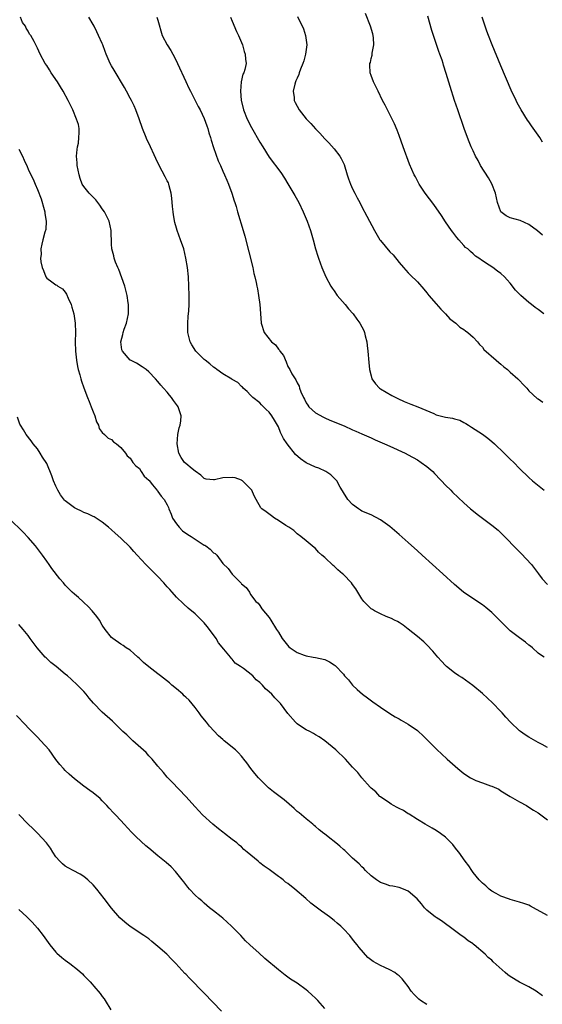
# Model space of a CAD drawing. Units: inches. Extents: x 2643000 to 2646000, y 1476000 to 1479000.
# Drawn here: x 2644237 to 2644350, y 1476802 to 1477014 of the extents above; entities that cross this region are included whole.
import ezdxf

# ---------------------------------------------------------------- set-up
doc = ezdxf.new("R2010")
doc.units = ezdxf.units.IN
doc.header["$MEASUREMENT"] = 0
doc.layers.add('LD26431476_10ft', color=131, linetype='Continuous')

msp = doc.modelspace()

# ---------------------------------------------------------------- linework, layer by layer
at = {"layer": 'LD26431476_10ft'}
for points, elevation in [([(2644350.26, 1476951), (2644349, 1476951.94), (2644348.37, 1476952.37), (2644347.61, 1476953), (2644347, 1476953.47), (2644345.25, 1476955), (2644345.12, 1476955.12), (2644345, 1476955.27), (2644344.13, 1476956.13), (2644343, 1476957.65), (2644342.33, 1476958.33), (2644341.76, 1476959), (2644341, 1476959.71), (2644340.23, 1476960.23), (2644339.26, 1476961), (2644338.47, 1476961.53), (2644337, 1476962.46), (2644336.24, 1476963), (2644335.48, 1476963.48), (2644335, 1476963.98), (2644334.42, 1476964.42), (2644333.82, 1476965), (2644333.35, 1476965.35), (2644333, 1476965.78), (2644331.88, 1476967), (2644331.45, 1476967.45), (2644330.61, 1476968.61), (2644330.29, 1476969), (2644329, 1476970.84), (2644328.18, 1476972.18), (2644326.55, 1476974.55), (2644324.68, 1476977), (2644323.34, 1476979), (2644322.54, 1476980.54), (2644322.28, 1476981), (2644321.29, 1476983.29), (2644319.93, 1476987), (2644319, 1476989.43), (2644318.58, 1476990.58), (2644318, 1476992), (2644316.49, 1476995), (2644316.03, 1476996.03), (2644315.47, 1476997), (2644314.48, 1476999), (2644314.03, 1477000.03), (2644313.52, 1477001), (2644313, 1477002.39), (2644312.79, 1477003), (2644312.72, 1477004.72), (2644312.74, 1477005), (2644312.82, 1477005.18), (2644313, 1477006.04), (2644313.2, 1477006.8), (2644313.22, 1477007.22), (2644313.54, 1477009), (2644313.47, 1477010.53), (2644313.43, 1477011), (2644313.35, 1477011.35), (2644312.88, 1477013), (2644311.78, 1477015.78)], 9300), ([(2644351, 1476857.57), (2644349.85, 1476858.15), (2644349, 1476858.6), (2644347, 1476859.73), (2644346.24, 1476860.24), (2644345.2, 1476861), (2644345, 1476861.16), (2644343.03, 1476863), (2644342.08, 1476864.08), (2644341.24, 1476865), (2644341, 1476865.29), (2644339.17, 1476867.17), (2644337, 1476869.17), (2644334.92, 1476870.92), (2644332.59, 1476872.59), (2644331.92, 1476873), (2644331, 1476873.63), (2644329.24, 1476875), (2644329, 1476875.22), (2644328.18, 1476876.18), (2644327.39, 1476877), (2644327, 1476877.43), (2644326.3, 1476878.3), (2644325, 1476879.69), (2644324.33, 1476880.33), (2644323, 1476881.48), (2644321, 1476883.07), (2644319.89, 1476883.89), (2644319, 1476884.46), (2644318.68, 1476884.68), (2644318.03, 1476885), (2644317.37, 1476885.37), (2644316.23, 1476885.77), (2644315, 1476886.32), (2644313.73, 1476887), (2644313.28, 1476887.28), (2644313, 1476887.44), (2644312.2, 1476888.2), (2644311.43, 1476889), (2644311, 1476889.6), (2644309.71, 1476891.71), (2644309, 1476892.69), (2644308.75, 1476893), (2644307, 1476894.83), (2644306.82, 1476895), (2644305.82, 1476895.82), (2644305, 1476896.65), (2644304.79, 1476896.8), (2644303, 1476898.5), (2644302.37, 1476899), (2644301.64, 1476899.64), (2644301, 1476900.46), (2644300.68, 1476900.68), (2644299, 1476902.07), (2644297.82, 1476903), (2644297, 1476903.56), (2644296.29, 1476904.28), (2644295.23, 1476905), (2644294.6, 1476905.4), (2644293, 1476906.5), (2644292.17, 1476907), (2644291.5, 1476907.5), (2644290.31, 1476908.31), (2644289.38, 1476909), (2644289.21, 1476909.21), (2644288.19, 1476911), (2644287.78, 1476911.78), (2644287.24, 1476913), (2644287, 1476913.29), (2644285.25, 1476915), (2644285.1, 1476915.1), (2644285, 1476915.15), (2644283.64, 1476915.64), (2644283, 1476915.75), (2644281, 1476915.64), (2644279.21, 1476915.21), (2644279, 1476915.2), (2644277.38, 1476915.38), (2644277, 1476915.51), (2644276.23, 1476916.23), (2644275, 1476917.12), (2644274.4, 1476917.6), (2644273, 1476918.76), (2644272.74, 1476919), (2644272.03, 1476920.03), (2644271.47, 1476921), (2644271.12, 1476923), (2644271.31, 1476925), (2644271.59, 1476926.41), (2644271.78, 1476927), (2644271.94, 1476927.94), (2644272.03, 1476929), (2644271.36, 1476931), (2644271.2, 1476931.2), (2644271, 1476931.5), (2644270.35, 1476932.35), (2644269.91, 1476933), (2644269.47, 1476933.47), (2644269, 1476934.1), (2644268.23, 1476935), (2644267.62, 1476935.62), (2644267, 1476936.42), (2644266.48, 1476937), (2644265, 1476938.53), (2644264.44, 1476939), (2644263.61, 1476939.61), (2644262.36, 1476940.36), (2644261.09, 1476941), (2644261, 1476941.06), (2644259.34, 1476943), (2644259.24, 1476943.24), (2644259.01, 1476945), (2644259.46, 1476946.54), (2644259.49, 1476947), (2644259.71, 1476947.71), (2644260.19, 1476949), (2644260.64, 1476951), (2644260.68, 1476952.68), (2644260.67, 1476953), (2644260.59, 1476953.41), (2644260.35, 1476955), (2644260.09, 1476956.09), (2644259.82, 1476957), (2644258.54, 1476960.54), (2644258.32, 1476961), (2644257.82, 1476962.18), (2644257.56, 1476963), (2644257.51, 1476963.51), (2644257.04, 1476965), (2644257, 1476966.01), (2644256.92, 1476969), (2644256.47, 1476971), (2644255.99, 1476971.99), (2644255.48, 1476973), (2644255, 1476973.62), (2644254.47, 1476974.47), (2644253.59, 1476975.59), (2644253, 1476976.13), (2644252.16, 1476977), (2644251, 1476978.48), (2644250.68, 1476979), (2644250.19, 1476980.18), (2644249.97, 1476981), (2644249.57, 1476983), (2644249.56, 1476983.56), (2644249.44, 1476985), (2644249.54, 1476986.46), (2644249.64, 1476987), (2644249.83, 1476987.83), (2644249.96, 1476989), (2644250.04, 1476990.04), (2644249.98, 1476991), (2644249.83, 1476991.83), (2644249.46, 1476993), (2644248.61, 1476995), (2644247.66, 1476997), (2644246.58, 1476999), (2644245.98, 1476999.98), (2644245.34, 1477001), (2644243.97, 1477003), (2644243.6, 1477003.6), (2644243, 1477004.54), (2644242.67, 1477005), (2644241.57, 1477007), (2644241, 1477008.25), (2644240.29, 1477009.71), (2644239.58, 1477011), (2644239.3, 1477011.3), (2644239, 1477011.95), (2644238.59, 1477012.59), (2644238.44, 1477013), (2644237.81, 1477013.81), (2644237.34, 1477015)], 9250), ([(2644350.28, 1476877), (2644349.51, 1476877.51), (2644349, 1476877.89), (2644347.77, 1476879), (2644347.35, 1476879.35), (2644347, 1476879.61), (2644346.26, 1476880.26), (2644345, 1476881.15), (2644343, 1476882.71), (2644341.81, 1476883.81), (2644341, 1476884.66), (2644340.82, 1476884.82), (2644339, 1476886.63), (2644337.7, 1476887.7), (2644337, 1476888.31), (2644333, 1476890.94), (2644331.88, 1476891.88), (2644331, 1476892.66), (2644328.47, 1476895), (2644324.02, 1476899), (2644323, 1476899.95), (2644321, 1476901.75), (2644319, 1476903.47), (2644317, 1476905.14), (2644315, 1476906.61), (2644313, 1476907.66), (2644311, 1476908.51), (2644310.71, 1476908.71), (2644310.23, 1476909), (2644309, 1476909.89), (2644307.97, 1476911), (2644307, 1476912.48), (2644306.83, 1476912.83), (2644306.32, 1476913.68), (2644305.61, 1476915), (2644305.31, 1476915.31), (2644305, 1476915.58), (2644304.3, 1476916.3), (2644303.25, 1476917), (2644301.72, 1476917.72), (2644301, 1476917.95), (2644299, 1476918.9), (2644297.76, 1476919.76), (2644296.68, 1476920.68), (2644294.86, 1476923), (2644294.11, 1476924.11), (2644293.46, 1476925.46), (2644293, 1476926.66), (2644292.81, 1476927), (2644292.11, 1476928.11), (2644291.58, 1476929), (2644291, 1476929.81), (2644290.38, 1476930.38), (2644289.78, 1476931), (2644289.37, 1476931.37), (2644289, 1476931.81), (2644287.48, 1476933), (2644287, 1476933.46), (2644286.25, 1476934.25), (2644285.4, 1476935), (2644285.21, 1476935.21), (2644285, 1476935.38), (2644284.21, 1476936.21), (2644283, 1476936.87), (2644282.93, 1476936.93), (2644281, 1476938.05), (2644279.7, 1476939), (2644279.31, 1476939.31), (2644279, 1476939.49), (2644278.21, 1476940.21), (2644277.2, 1476941), (2644277, 1476941.18), (2644275.16, 1476943), (2644274.32, 1476944.32), (2644273.94, 1476945), (2644273.47, 1476947), (2644273.48, 1476947.48), (2644273.45, 1476949), (2644273.54, 1476950.46), (2644273.63, 1476951.63), (2644273.71, 1476953), (2644273.74, 1476955), (2644273.68, 1476957), (2644273.56, 1476959), (2644273.35, 1476961), (2644273.04, 1476963), (2644272.55, 1476965), (2644271.88, 1476967), (2644271.15, 1476969), (2644271, 1476969.49), (2644270.67, 1476970.67), (2644270.35, 1476972.35), (2644270.26, 1476973), (2644270.14, 1476974.14), (2644269.98, 1476975.98), (2644269.86, 1476977), (2644269.41, 1476978.59), (2644269.33, 1476979), (2644269.24, 1476979.24), (2644269, 1476979.67), (2644268.57, 1476980.57), (2644267.26, 1476983), (2644266.52, 1476984.52), (2644265, 1476987.83), (2644264.61, 1476988.61), (2644264.44, 1476989), (2644263.67, 1476991), (2644262.97, 1476993.03), (2644262.23, 1476995), (2644261.86, 1476995.86), (2644261.29, 1476997), (2644261, 1476997.52), (2644260.24, 1476999), (2644259.79, 1476999.8), (2644257.52, 1477003.52), (2644257, 1477004.5), (2644256.71, 1477005), (2644256.51, 1477005.49), (2644255.83, 1477007), (2644255.59, 1477007.59), (2644255.11, 1477009), (2644255, 1477009.27), (2644254.19, 1477011), (2644253.78, 1477011.78), (2644253.21, 1477013), (2644253, 1477013.4), (2644252.07, 1477015)], 9260), ([(2644266.77, 1477015), (2644267, 1477014.3), (2644267.91, 1477011), (2644269.01, 1477009), (2644269.79, 1477007.79), (2644270.19, 1477007), (2644271, 1477005.49), (2644271.24, 1477005), (2644273, 1477001.1), (2644273.69, 1476999.69), (2644274, 1476999), (2644275.05, 1476997), (2644275.68, 1476995.68), (2644276.09, 1476995), (2644277, 1476993.12), (2644277.53, 1476991.53), (2644277.73, 1476991), (2644278.01, 1476990.01), (2644278.34, 1476989), (2644278.48, 1476988.48), (2644279, 1476986.87), (2644280.02, 1476984.02), (2644280.48, 1476983), (2644281, 1476981.77), (2644281.37, 1476981), (2644281.84, 1476979.84), (2644282.23, 1476979), (2644282.96, 1476977), (2644283.41, 1476975.41), (2644283.57, 1476975), (2644283.84, 1476974.16), (2644284.16, 1476973), (2644285.4, 1476969), (2644285.76, 1476967.76), (2644287.45, 1476961), (2644287.72, 1476959.72), (2644287.93, 1476959), (2644288.21, 1476957.79), (2644288.36, 1476957), (2644288.44, 1476956.44), (2644288.7, 1476955), (2644288.96, 1476953), (2644289.11, 1476951.11), (2644289.25, 1476949), (2644289.88, 1476947), (2644291.53, 1476945), (2644292.34, 1476944.34), (2644293, 1476943.37), (2644293.2, 1476943.2), (2644293.32, 1476943), (2644294.05, 1476942.05), (2644294.68, 1476940.68), (2644295, 1476939.69), (2644295.43, 1476939), (2644295.91, 1476938.09), (2644296.58, 1476937), (2644296.78, 1476936.78), (2644297, 1476936.16), (2644297.43, 1476935.43), (2644297.51, 1476935), (2644297.79, 1476934.21), (2644298.4, 1476933), (2644298.64, 1476932.64), (2644299, 1476931.82), (2644299.32, 1476931.32), (2644299.57, 1476931), (2644301, 1476929.66), (2644302.72, 1476928.72), (2644303, 1476928.61), (2644304.07, 1476928.07), (2644305, 1476927.74), (2644305.5, 1476927.5), (2644307.16, 1476926.84), (2644309, 1476926.02), (2644309.69, 1476925.69), (2644311, 1476925.17), (2644312.48, 1476924.48), (2644313, 1476924.28), (2644313.87, 1476923.87), (2644315.89, 1476923), (2644317, 1476922.49), (2644320.33, 1476921), (2644321, 1476920.65), (2644323, 1476919.53), (2644323.81, 1476919), (2644325, 1476918.11), (2644326.28, 1476917), (2644326.63, 1476916.63), (2644327, 1476916.26), (2644327.59, 1476915.59), (2644328.17, 1476915), (2644329, 1476914.11), (2644330.15, 1476913), (2644330.57, 1476912.57), (2644333, 1476910.3), (2644334.44, 1476909), (2644334.74, 1476908.74), (2644335.85, 1476907.85), (2644339, 1476905.49), (2644340.36, 1476904.36), (2644341.39, 1476903.39), (2644341.76, 1476903), (2644342.39, 1476902.39), (2644343.7, 1476901), (2644345.35, 1476899.35), (2644347.57, 1476897), (2644349.06, 1476895), (2644349.88, 1476893.88), (2644351, 1476892.67)], 9270), ([(2644282.67, 1477015), (2644283, 1477014.1), (2644283.91, 1477011.91), (2644284.38, 1477011), (2644285, 1477009.5), (2644285.23, 1477009), (2644285.6, 1477007.6), (2644285.84, 1477007), (2644285.88, 1477005.88), (2644286.01, 1477005), (2644285.72, 1477003.72), (2644285.52, 1477003), (2644285.33, 1477002.67), (2644284.96, 1477001.04), (2644284.78, 1476999), (2644284.95, 1476997.05), (2644285.43, 1476995), (2644286.25, 1476993), (2644287.2, 1476991.2), (2644289, 1476988), (2644289.61, 1476987), (2644291, 1476984.8), (2644293.48, 1476981.48), (2644294.29, 1476980.29), (2644295.05, 1476979.05), (2644296.52, 1476976.52), (2644297.36, 1476975), (2644298.35, 1476973), (2644299.2, 1476971), (2644299.9, 1476969), (2644300.47, 1476967), (2644301.02, 1476965.02), (2644301.47, 1476963.47), (2644301.63, 1476963), (2644302.36, 1476961), (2644303.25, 1476959), (2644304.31, 1476957), (2644304.58, 1476956.58), (2644305, 1476956), (2644305.68, 1476955), (2644307.38, 1476953), (2644308.11, 1476952.11), (2644309.1, 1476951), (2644309.9, 1476949.9), (2644310.58, 1476949), (2644311.39, 1476947.39), (2644311.57, 1476947), (2644311.73, 1476946.27), (2644312.04, 1476945), (2644312.16, 1476944.16), (2644312.28, 1476943), (2644312.51, 1476940.51), (2644312.67, 1476939), (2644313, 1476937.63), (2644313.17, 1476937), (2644313.9, 1476935.9), (2644314.78, 1476935), (2644315, 1476934.86), (2644317.43, 1476933.43), (2644318.77, 1476932.77), (2644320.15, 1476932.15), (2644321.55, 1476931.56), (2644323.03, 1476930.97), (2644326.49, 1476929.51), (2644327, 1476929.28), (2644329, 1476928.76), (2644330.55, 1476928.55), (2644331, 1476928.4), (2644332.12, 1476928.12), (2644333, 1476927.61), (2644333.4, 1476927.4), (2644333.96, 1476927), (2644334.61, 1476926.61), (2644337, 1476925.08), (2644338.18, 1476924.18), (2644339, 1476923.52), (2644339.59, 1476923), (2644341.72, 1476921), (2644343, 1476919.71), (2644343.77, 1476919), (2644345, 1476917.69), (2644347, 1476915.76), (2644347.83, 1476915), (2644350.31, 1476913)], 9280), ([(2644297.11, 1477015.11), (2644298.41, 1477012.42), (2644298.86, 1477011), (2644299.09, 1477009), (2644298.85, 1477007), (2644298.45, 1477005.55), (2644298.29, 1477005), (2644297.77, 1477003.77), (2644297.49, 1477003), (2644297.37, 1477002.63), (2644297, 1477001.84), (2644296.76, 1477001.24), (2644296.64, 1477001), (2644296.5, 1477000.5), (2644296.16, 1476999), (2644296.35, 1476997.65), (2644296.39, 1476997), (2644296.58, 1476996.58), (2644297, 1476995.76), (2644297.45, 1476995), (2644299, 1476993.07), (2644300.01, 1476992.01), (2644301, 1476990.89), (2644301.94, 1476989.94), (2644303, 1476988.74), (2644303.87, 1476987.87), (2644305, 1476986.55), (2644306.24, 1476985), (2644306.53, 1476984.53), (2644307, 1476983.51), (2644307.18, 1476983.18), (2644307.84, 1476981), (2644308.14, 1476980.14), (2644308.52, 1476979), (2644309, 1476977.97), (2644309.47, 1476977), (2644310.01, 1476976.01), (2644310.52, 1476975), (2644311, 1476974.1), (2644312.09, 1476972.09), (2644313.71, 1476969), (2644314.88, 1476967), (2644315, 1476966.82), (2644317, 1476964.4), (2644317.71, 1476963.71), (2644319, 1476962.1), (2644319.94, 1476961), (2644321, 1476959.85), (2644321.42, 1476959.42), (2644323, 1476957.9), (2644324.36, 1476956.36), (2644325, 1476955.57), (2644325.24, 1476955.24), (2644325.44, 1476955), (2644327, 1476953.17), (2644328.01, 1476952.01), (2644329.03, 1476951), (2644329.96, 1476949.96), (2644331.23, 1476949), (2644332.13, 1476948.13), (2644333, 1476947.65), (2644333.34, 1476947.34), (2644333.84, 1476947), (2644335, 1476945.99), (2644335.97, 1476945), (2644336.39, 1476944.39), (2644337, 1476943.8), (2644337.33, 1476943.33), (2644339.96, 1476941), (2644340.54, 1476940.54), (2644341, 1476940.19), (2644341.62, 1476939.62), (2644342.38, 1476939), (2644343, 1476938.43), (2644344.66, 1476937), (2644345, 1476936.61), (2644345.81, 1476935.81), (2644346.56, 1476935), (2644347, 1476934.41), (2644348.78, 1476932.78), (2644349, 1476932.66), (2644350.01, 1476932.01)], 9290), ([(2644349.97, 1476967.97), (2644348.89, 1476968.89), (2644347, 1476970.29), (2644345.12, 1476971.12), (2644343, 1476971.7), (2644342.14, 1476972.14), (2644341, 1476972.97), (2644340.27, 1476975), (2644340, 1476976), (2644339.79, 1476977), (2644339.05, 1476979.05), (2644338.32, 1476980.32), (2644336.59, 1476983), (2644336.06, 1476984.06), (2644335.51, 1476985), (2644335, 1476986.12), (2644334.57, 1476987), (2644334.12, 1476988.12), (2644333.57, 1476989.57), (2644333.08, 1476991), (2644331.67, 1476995), (2644330.97, 1476997.03), (2644330.02, 1477000.02), (2644329.2, 1477002.8), (2644328.61, 1477004.61), (2644328.5, 1477005), (2644328.28, 1477005.72), (2644327.83, 1477007), (2644327.6, 1477007.6), (2644326.06, 1477012.06), (2644325.2, 1477015.2)], 9310), ([(2644349.99, 1476987.99), (2644349.36, 1476989), (2644349, 1476989.53), (2644347.55, 1476991.55), (2644347, 1476992.4), (2644346.75, 1476992.75), (2644345.33, 1476995), (2644344.5, 1476996.5), (2644344.24, 1476997), (2644343.21, 1476999.21), (2644341, 1477004.47), (2644339.13, 1477009), (2644338.33, 1477011), (2644337.98, 1477011.98), (2644337.57, 1477013), (2644336.91, 1477015)], 9320), ([(2644237, 1476986.5), (2644237.77, 1476985), (2644238.17, 1476984.17), (2644238.77, 1476982.77), (2644239, 1476982.19), (2644239.57, 1476981), (2644240.06, 1476980.06), (2644240.49, 1476979), (2644241, 1476977.85), (2644241.78, 1476975.78), (2644242.48, 1476973.52), (2644242.61, 1476973), (2644242.62, 1476972.62), (2644242.92, 1476971), (2644242.82, 1476969.18), (2644242.61, 1476968.61), (2644242.18, 1476967), (2644241.95, 1476966.05), (2644241.72, 1476965), (2644241.78, 1476963.78), (2644241.69, 1476963), (2644241.74, 1476962.26), (2644241.99, 1476961), (2644242.34, 1476960.34), (2644242.79, 1476959), (2644243, 1476958.71), (2644244.1, 1476957.9), (2644245, 1476957.3), (2644245.2, 1476957.2), (2644245.41, 1476957), (2644246.44, 1476956.44), (2644247, 1476955.72), (2644247.27, 1476955.27), (2644247.62, 1476954.38), (2644248.25, 1476953), (2644248.45, 1476952.45), (2644248.84, 1476951), (2644249.14, 1476949), (2644249.19, 1476947), (2644249.14, 1476945), (2644249.2, 1476943), (2644249.42, 1476941), (2644249.64, 1476939.64), (2644249.8, 1476939), (2644250.14, 1476937.86), (2644250.36, 1476937), (2644250.52, 1476936.52), (2644251.04, 1476935.04), (2644251.8, 1476933), (2644252.14, 1476932.14), (2644252.6, 1476931), (2644253, 1476929.9), (2644253.39, 1476929), (2644253.73, 1476927.73), (2644254.19, 1476927), (2644254.32, 1476926.32), (2644255, 1476925.44), (2644255.44, 1476925), (2644256.24, 1476924.24), (2644257, 1476923.92), (2644257.44, 1476923.44), (2644258.08, 1476923), (2644259, 1476922.18), (2644259.97, 1476921), (2644260.39, 1476920.39), (2644261, 1476919.87), (2644261.33, 1476919.33), (2644261.61, 1476919), (2644262.23, 1476918.23), (2644263, 1476917.64), (2644263.4, 1476917), (2644264.04, 1476916.04), (2644265, 1476915.19), (2644265.07, 1476915.07), (2644265.85, 1476914.15), (2644266.87, 1476912.87), (2644267, 1476912.74), (2644267.72, 1476911.72), (2644268.31, 1476911), (2644269, 1476909.83), (2644269.26, 1476909.26), (2644269.34, 1476909), (2644269.83, 1476907.83), (2644270.15, 1476907), (2644271, 1476905.74), (2644271.58, 1476905), (2644272.27, 1476904.27), (2644273.46, 1476903.46), (2644274.19, 1476903), (2644275, 1476902.43), (2644277, 1476901.18), (2644277.12, 1476901.12), (2644277.32, 1476901), (2644278.26, 1476900.26), (2644279, 1476899.5), (2644279.32, 1476899.32), (2644279.67, 1476899), (2644281, 1476897.18), (2644282.13, 1476896.13), (2644283, 1476894.87), (2644284.95, 1476892.95), (2644285, 1476892.83), (2644286.03, 1476892.03), (2644286.72, 1476891), (2644287, 1476890.49), (2644288.15, 1476889), (2644288.63, 1476888.63), (2644289, 1476888.12), (2644289.44, 1476887.44), (2644291, 1476885.58), (2644291.33, 1476885), (2644292.59, 1476883), (2644293, 1476882.37), (2644293.82, 1476881), (2644295.24, 1476879.24), (2644295.53, 1476879), (2644297, 1476877.99), (2644298.54, 1476877.46), (2644299, 1476877.26), (2644300.48, 1476877), (2644301, 1476876.93), (2644303, 1476876.49), (2644304.01, 1476876.01), (2644305, 1476875.38), (2644305.21, 1476875.21), (2644307, 1476873.34), (2644307.27, 1476873), (2644308.1, 1476872.1), (2644309, 1476870.99), (2644310.01, 1476870.01), (2644311.16, 1476869), (2644312.21, 1476868.21), (2644313.39, 1476867.38), (2644315, 1476866.23), (2644317, 1476864.85), (2644318.18, 1476864.18), (2644319, 1476863.69), (2644319.45, 1476863.45), (2644321, 1476862.57), (2644323, 1476861.17), (2644323.2, 1476861), (2644324.14, 1476860.14), (2644325.28, 1476859), (2644327.24, 1476857), (2644328.17, 1476856.17), (2644329.4, 1476855), (2644331.66, 1476853), (2644333, 1476851.93), (2644334.43, 1476851), (2644335, 1476850.68), (2644335.55, 1476850.45), (2644337, 1476849.89), (2644338.74, 1476849.26), (2644339, 1476849.19), (2644340.53, 1476848.53), (2644341, 1476848.22), (2644343, 1476846.99), (2644345, 1476845.8), (2644346.49, 1476845), (2644347, 1476844.7), (2644348.03, 1476844.03), (2644349, 1476843.42), (2644351, 1476841.93)], 9240), ([(2644351, 1476821.33), (2644348, 1476823), (2644347.35, 1476823.35), (2644347, 1476823.52), (2644345.92, 1476823.92), (2644345, 1476824.23), (2644343, 1476824.75), (2644342.83, 1476824.83), (2644341, 1476825.46), (2644339.97, 1476826.03), (2644339, 1476826.6), (2644338.44, 1476827), (2644337.71, 1476827.71), (2644337, 1476828.29), (2644336.66, 1476828.66), (2644336.26, 1476829), (2644335, 1476830.59), (2644334.84, 1476830.84), (2644334.68, 1476831), (2644334.03, 1476832.03), (2644333.29, 1476833), (2644331.89, 1476835), (2644331.5, 1476835.5), (2644331, 1476836.11), (2644330.62, 1476836.62), (2644330.26, 1476837), (2644329, 1476838.19), (2644327.94, 1476839), (2644327, 1476839.62), (2644326.12, 1476840.12), (2644324.61, 1476841), (2644323, 1476841.98), (2644321.16, 1476843.16), (2644321, 1476843.25), (2644319.97, 1476843.97), (2644319, 1476844.4), (2644318.63, 1476844.63), (2644317.84, 1476845), (2644317.34, 1476845.34), (2644317, 1476845.51), (2644315, 1476846.9), (2644314.87, 1476847), (2644313.97, 1476847.97), (2644313, 1476848.8), (2644312.8, 1476849), (2644311, 1476851.01), (2644310.11, 1476852.11), (2644309, 1476853.26), (2644307.44, 1476855), (2644305.37, 1476857), (2644303, 1476858.98), (2644301.81, 1476859.81), (2644301, 1476860.29), (2644300.58, 1476860.58), (2644299.74, 1476861), (2644299, 1476861.35), (2644298, 1476862), (2644297, 1476862.67), (2644296.66, 1476863), (2644295, 1476864.84), (2644293.43, 1476867), (2644293.23, 1476867.23), (2644292.21, 1476868.21), (2644291.57, 1476869), (2644291, 1476869.53), (2644290.17, 1476870.17), (2644289.57, 1476871), (2644289.26, 1476871.26), (2644289, 1476871.55), (2644288.16, 1476872.15), (2644287.45, 1476873), (2644285.42, 1476874.58), (2644284.84, 1476875), (2644283.69, 1476875.69), (2644283, 1476876.6), (2644282.78, 1476876.78), (2644282.63, 1476877), (2644281.24, 1476878.76), (2644280.09, 1476880.09), (2644279.55, 1476881), (2644279, 1476881.82), (2644277.59, 1476883.59), (2644277, 1476884.41), (2644276.36, 1476885), (2644275, 1476886.38), (2644273.54, 1476887.54), (2644272.48, 1476888.48), (2644271, 1476889.92), (2644270.04, 1476891), (2644269.56, 1476891.56), (2644269, 1476892.17), (2644268.3, 1476893), (2644267, 1476894.39), (2644265.71, 1476895.71), (2644264.67, 1476896.67), (2644264.36, 1476897), (2644262.53, 1476899), (2644261.82, 1476899.82), (2644261, 1476900.72), (2644259, 1476902.64), (2644257.75, 1476903.75), (2644257, 1476904.43), (2644256.34, 1476905), (2644255, 1476906.08), (2644253.67, 1476907), (2644253.25, 1476907.25), (2644253, 1476907.35), (2644251.9, 1476907.9), (2644251, 1476908.19), (2644250.48, 1476908.48), (2644249.42, 1476909), (2644249, 1476909.18), (2644247, 1476910.74), (2644246.86, 1476910.86), (2644245.98, 1476911.98), (2644245.37, 1476913), (2644245, 1476913.9), (2644244.49, 1476915), (2644244.1, 1476916.1), (2644243, 1476918.72), (2644242.13, 1476920.13), (2644241.56, 1476921), (2644241, 1476921.95), (2644240.09, 1476923), (2644239.64, 1476923.64), (2644238.55, 1476925), (2644237.98, 1476925.98), (2644237.36, 1476927), (2644237.24, 1476927.24), (2644236.72, 1476928.72)], 9230), ([(2644349.98, 1476803.98), (2644348.56, 1476805), (2644347, 1476805.93), (2644345, 1476806.95), (2644343, 1476808.15), (2644342.5, 1476808.5), (2644341.88, 1476809), (2644339.33, 1476811.33), (2644339, 1476811.66), (2644338.25, 1476812.25), (2644337.56, 1476813), (2644335.24, 1476815), (2644335.1, 1476815.1), (2644335, 1476815.2), (2644333.89, 1476815.89), (2644333, 1476816.62), (2644332.43, 1476817), (2644331, 1476818.06), (2644328.2, 1476820.2), (2644327, 1476820.87), (2644326.81, 1476821), (2644325.82, 1476821.82), (2644325, 1476822.47), (2644324.49, 1476823), (2644323.85, 1476823.85), (2644322.94, 1476824.94), (2644321, 1476826.59), (2644319.99, 1476827), (2644319, 1476827.35), (2644317.65, 1476827.65), (2644317, 1476827.75), (2644316.11, 1476828.11), (2644315, 1476828.46), (2644314.12, 1476829), (2644313, 1476829.86), (2644311.77, 1476831), (2644311.43, 1476831.43), (2644311, 1476831.79), (2644310.43, 1476832.43), (2644309, 1476833.69), (2644307.64, 1476835), (2644307.31, 1476835.31), (2644307, 1476835.55), (2644306.24, 1476836.24), (2644305.34, 1476837), (2644303.73, 1476838.27), (2644302.9, 1476838.9), (2644302.8, 1476839), (2644301.79, 1476839.79), (2644301, 1476840.51), (2644300.72, 1476840.72), (2644300.41, 1476841), (2644299, 1476842.13), (2644297.94, 1476843), (2644297.44, 1476843.44), (2644297, 1476843.77), (2644296.38, 1476844.38), (2644294.24, 1476846.24), (2644293.11, 1476847.11), (2644291.96, 1476847.96), (2644290.85, 1476848.85), (2644289.83, 1476849.83), (2644288.66, 1476851), (2644287.93, 1476851.93), (2644287.02, 1476853), (2644286.21, 1476854.21), (2644285.53, 1476855), (2644285.31, 1476855.31), (2644285, 1476855.65), (2644284.39, 1476856.39), (2644283.7, 1476857), (2644281.32, 1476859), (2644281, 1476859.25), (2644280.08, 1476860.08), (2644278.14, 1476862.14), (2644277.47, 1476863), (2644276.35, 1476864.35), (2644275.88, 1476865), (2644275, 1476866.14), (2644273.72, 1476867.72), (2644273, 1476868.38), (2644272.69, 1476868.69), (2644272.35, 1476869), (2644271, 1476870.17), (2644270.01, 1476871), (2644269.48, 1476871.48), (2644267.56, 1476873), (2644267, 1476873.4), (2644265, 1476874.92), (2644263.86, 1476875.86), (2644263, 1476876.72), (2644262.64, 1476877), (2644261.8, 1476877.8), (2644261, 1476878.49), (2644260.13, 1476879), (2644259.49, 1476879.49), (2644259, 1476879.8), (2644257.25, 1476881), (2644257, 1476881.23), (2644255.6, 1476883), (2644255, 1476883.92), (2644254.36, 1476885), (2644253.79, 1476885.8), (2644252.84, 1476887), (2644251.95, 1476887.95), (2644251, 1476888.78), (2644250.9, 1476888.9), (2644249.86, 1476889.86), (2644249, 1476890.56), (2644248.52, 1476891), (2644247, 1476892.56), (2644246.59, 1476893), (2644245.86, 1476893.86), (2644244.1, 1476896.1), (2644243.51, 1476897), (2644243, 1476897.68), (2644242.07, 1476899), (2644241, 1476900.46), (2644240.57, 1476901), (2644239, 1476902.82), (2644237.95, 1476903.95), (2644235, 1476906.84)], 9220), ([(2644325, 1476802.14), (2644323.61, 1476803), (2644323.27, 1476803.27), (2644322.26, 1476804.26), (2644321.65, 1476805), (2644321, 1476806.02), (2644320.21, 1476807), (2644319.69, 1476807.69), (2644319, 1476808.33), (2644318.64, 1476808.63), (2644318.09, 1476809), (2644317, 1476809.59), (2644315.91, 1476810.09), (2644315, 1476810.53), (2644314.23, 1476811), (2644313.44, 1476811.44), (2644312.28, 1476812.28), (2644310.39, 1476814.39), (2644309.96, 1476815), (2644309.53, 1476815.53), (2644309, 1476816.25), (2644308.37, 1476817), (2644307, 1476818.48), (2644306.46, 1476819), (2644305.68, 1476819.68), (2644305, 1476820.25), (2644304.03, 1476821), (2644303, 1476821.76), (2644302.26, 1476822.26), (2644300.01, 1476824.01), (2644298.87, 1476825), (2644296.53, 1476827), (2644295, 1476828.2), (2644294.54, 1476828.54), (2644293.98, 1476829), (2644293.41, 1476829.41), (2644293, 1476829.74), (2644291, 1476831.23), (2644289.93, 1476831.93), (2644289, 1476832.7), (2644288.82, 1476832.82), (2644288.59, 1476833), (2644286.24, 1476835), (2644285.55, 1476835.55), (2644285, 1476836.1), (2644284.49, 1476836.49), (2644284, 1476837), (2644283, 1476837.71), (2644281.37, 1476839), (2644281, 1476839.27), (2644280.03, 1476840.03), (2644278.84, 1476841), (2644276.61, 1476843), (2644275.85, 1476843.85), (2644275, 1476844.76), (2644273, 1476846.98), (2644270.05, 1476850.05), (2644269, 1476851.17), (2644268.17, 1476852.17), (2644267, 1476853.48), (2644265.72, 1476855), (2644265.41, 1476855.41), (2644265, 1476855.77), (2644264.43, 1476856.43), (2644261.58, 1476859), (2644261.29, 1476859.29), (2644261, 1476859.53), (2644260.26, 1476860.26), (2644259.46, 1476861), (2644257.2, 1476863.2), (2644255, 1476865.17), (2644253.11, 1476867.11), (2644252.18, 1476868.18), (2644251.51, 1476869), (2644251, 1476869.58), (2644250.31, 1476870.31), (2644249.68, 1476871), (2644248.25, 1476872.25), (2644247.51, 1476873), (2644247, 1476873.37), (2644245.04, 1476875), (2644243.87, 1476875.87), (2644243, 1476876.73), (2644242.85, 1476876.85), (2644242.7, 1476877), (2644240.94, 1476879), (2644239.45, 1476881), (2644239, 1476881.67), (2644237.93, 1476883), (2644237.47, 1476883.47), (2644237, 1476884.04)], 9210), ([(2644303, 1476801.3), (2644301.52, 1476803), (2644301, 1476803.51), (2644300.23, 1476804.23), (2644299.36, 1476805), (2644299, 1476805.29), (2644297, 1476806.72), (2644295.62, 1476807.62), (2644294.46, 1476808.46), (2644293, 1476809.58), (2644290.05, 1476812.05), (2644288.74, 1476813.26), (2644286.92, 1476814.92), (2644286.85, 1476815), (2644285.86, 1476815.86), (2644284.85, 1476817), (2644282.9, 1476819), (2644281, 1476820.73), (2644280.65, 1476821), (2644279, 1476822.35), (2644278.15, 1476823), (2644277.51, 1476823.51), (2644277, 1476823.95), (2644276.46, 1476824.46), (2644275.8, 1476825), (2644275, 1476825.73), (2644273.81, 1476827), (2644273.43, 1476827.43), (2644273, 1476827.97), (2644272.57, 1476828.57), (2644272.22, 1476829), (2644270.82, 1476830.82), (2644269.83, 1476831.83), (2644268.77, 1476832.77), (2644267, 1476834.17), (2644266.03, 1476835), (2644265.45, 1476835.45), (2644265, 1476835.81), (2644264.36, 1476836.36), (2644262.28, 1476838.28), (2644261.3, 1476839.3), (2644259.71, 1476841), (2644259, 1476841.78), (2644257.82, 1476843), (2644257.44, 1476843.44), (2644256.48, 1476844.48), (2644255.95, 1476845), (2644255, 1476846.02), (2644254.51, 1476846.51), (2644253, 1476847.77), (2644252.29, 1476848.29), (2644251, 1476849.2), (2644249, 1476850.75), (2644247.82, 1476851.82), (2644247, 1476852.61), (2644246.62, 1476853), (2644245.86, 1476853.86), (2644245, 1476854.94), (2644243.5, 1476857), (2644241.77, 1476859), (2644241, 1476859.75), (2644240.39, 1476860.39), (2644239, 1476861.76), (2644238.41, 1476862.41), (2644236.46, 1476864.46)], 9200), ([(2644280.72, 1476800.72), (2644277, 1476804.61), (2644273.79, 1476807.79), (2644273, 1476808.66), (2644272.83, 1476808.83), (2644270.88, 1476811), (2644269.93, 1476811.93), (2644268.89, 1476813), (2644267, 1476814.67), (2644265.71, 1476815.71), (2644265, 1476816.27), (2644264.58, 1476816.58), (2644263.96, 1476817), (2644261, 1476818.96), (2644259.86, 1476819.86), (2644258.8, 1476820.8), (2644257, 1476822.92), (2644255.39, 1476825), (2644253.78, 1476827), (2644253, 1476827.91), (2644251.86, 1476829), (2644251, 1476829.7), (2644250.2, 1476830.2), (2644248.7, 1476831), (2644247.61, 1476831.61), (2644247, 1476831.92), (2644246.44, 1476832.44), (2644245.8, 1476833), (2644245, 1476833.95), (2644244.33, 1476835), (2644243.85, 1476835.85), (2644242.95, 1476837), (2644241.05, 1476839.05), (2644240.04, 1476840.04), (2644239, 1476841.03), (2644237, 1476843.08)], 9190), ([(2644237, 1476822.58), (2644237.83, 1476821.83), (2644238.68, 1476821), (2644239, 1476820.71), (2644239.86, 1476819.86), (2644241, 1476818.58), (2644242.22, 1476817), (2644243.7, 1476815), (2644245, 1476813.45), (2644245.22, 1476813.22), (2644246.27, 1476812.27), (2644247, 1476811.68), (2644247.96, 1476811), (2644249.66, 1476809.66), (2644250.71, 1476808.71), (2644251, 1476808.42), (2644252.35, 1476807), (2644253.6, 1476805.6), (2644254.11, 1476805), (2644254.5, 1476804.5), (2644255, 1476803.84), (2644255.37, 1476803.37), (2644255.62, 1476803), (2644256.84, 1476801)], 9180)]:
    msp.add_lwpolyline(points, dxfattribs=dict(at, elevation=elevation))

doc.saveas('drawing.dxf')
